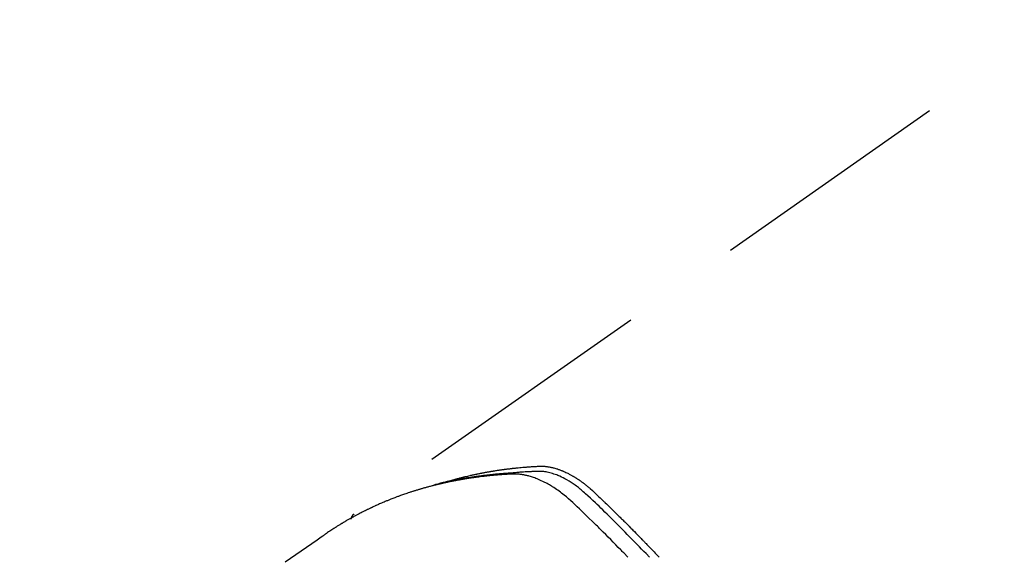
# Model space of a CAD drawing. Extents: x 0 to 26473, y -33085 to -24215.
# Drawn here: x 15083 to 15134, y -26043 to -26015 of the extents above; entities that cross this region are included whole.
import ezdxf

# ---------------------------------------------------------------- set-up
doc = ezdxf.new("R2010")
doc.units = 0
doc.header["$LTSCALE"] = 50
doc.header["$MEASUREMENT"] = 0
doc.linetypes.add('HIDDEN', pattern=[0.375, 0.25, -0.125])
doc.layers.get('0').update_dxf_attribs({"linetype": 'CONTINUOUS'})
doc.layers.add('150-機器', color=8, linetype='CONTINUOUS')
doc.layers.add('160-文字', color=254, linetype='CONTINUOUS')
doc.styles.add('KH001', font='txt')
doc.dimstyles.new('KH1xx030', dxfattribs={"dimscale": 30, "dimtxt": 2, "dimasz": 0.6, "dimexe": 0.3, "dimexo": 1.2, "dimgap": 0.5, "dimtad": 3, "dimdec": 1, "dimdsep": 46, "dimlunit": 6, "dimtxsty": 'KH001', "dimblk": 'DOT', "dimcen": 1, "dimdle": 1, "dimclrd": 256, "dimclre": 256, "dimclrt": 256, "dimadec": 0, "dimazin": 0, "dimtfac": 1, "dimtdec": 1, "dimtix": 1, "dimtmove": 2, "dimatfit": 3, "dimldrblk": 'CLOSEDBLANK', "dimfxl": 1, "dimtolj": 1, "dimtzin": 0, "dimlwd": -1, "dimlwe": -1, "dimarcsym": 0})

# ---------------------------------------------------------------- blocks, each defined once
blk = doc.blocks.new('F402_H')
at = {"layer": '150-機器', "color": 13, "linetype": 'HIDDEN'}
blk.add_line((167.274, -89.124), (227.617, -131.376), dxfattribs=at)
for points in [[(222.87, -129.707), (222.806, -129.686), (222.741, -129.666), (222.677, -129.646), (222.612, -129.626), (222.558, -129.611), (222.503, -129.595), (222.448, -129.58), (222.393, -129.566), (222.37, -129.559), (222.347, -129.553), (222.325, -129.547), (222.302, -129.541), (222.265, -129.531), (222.228, -129.522), (222.192, -129.512), (222.155, -129.502), (222.123, -129.494), (222.09, -129.486), (222.058, -129.477), (222.026, -129.469), (221.989, -129.46), (221.951, -129.451), (221.914, -129.442), (221.877, -129.433), (221.812, -129.418), (221.747, -129.402), (221.682, -129.387), (221.617, -129.372), (221.589, -129.365), (221.561, -129.359), (221.533, -129.353), (221.505, -129.347), (221.477, -129.341), (221.449, -129.335), (221.42, -129.328), (221.392, -129.322), (221.364, -129.317), (221.335, -129.311), (221.307, -129.305), (221.278, -129.299), (221.259, -129.295), (221.241, -129.291), (221.222, -129.287), (221.203, -129.283), (221.165, -129.275), (221.128, -129.268), (221.09, -129.261), (221.052, -129.254), (221.023, -129.248), (220.995, -129.242), (220.966, -129.236), (220.938, -129.231), (220.899, -129.224), (220.861, -129.217), (220.823, -129.21), (220.785, -129.203), (220.757, -129.198), (220.728, -129.193), (220.699, -129.188), (220.671, -129.183), (220.642, -129.178), (220.613, -129.173), (220.584, -129.168), (220.555, -129.163), (220.536, -129.16), (220.517, -129.156), (220.497, -129.153), (220.478, -129.15), (220.459, -129.147), (220.44, -129.144), (220.42, -129.141), (220.401, -129.138), (220.353, -129.13), (220.305, -129.122), (220.257, -129.115), (220.208, -129.107), (220.17, -129.101), (220.131, -129.096), (220.092, -129.09), (220.054, -129.084), (220.015, -129.079), (219.976, -129.073), (219.937, -129.068), (219.897, -129.062), (219.873, -129.059), (219.849, -129.056), (219.824, -129.053), (219.8, -129.05), (219.756, -129.045), (219.712, -129.039), (219.668, -129.034), (219.624, -129.028), (219.585, -129.024), (219.546, -129.019), (219.506, -129.014), (219.467, -129.009), (219.438, -129.006), (219.408, -129.003), (219.379, -129), (219.349, -128.997), (219.32, -128.993), (219.29, -128.99), (219.26, -128.987), (219.23, -128.984), (219.211, -128.982), (219.191, -128.98), (219.171, -128.978), (219.152, -128.976), (219.072, -128.969), (218.993, -128.961), (218.913, -128.954), (218.834, -128.947), (218.804, -128.945), (218.774, -128.943), (218.744, -128.94), (218.715, -128.938), (218.685, -128.936), (218.655, -128.933), (218.625, -128.931), (218.595, -128.928), (218.575, -128.927), (218.555, -128.926), (218.535, -128.924), (218.514, -128.923), (218.464, -128.92), (218.414, -128.917), (218.364, -128.914), (218.314, -128.911), (218.263, -128.908), (218.213, -128.905), (218.163, -128.902), (218.112, -128.9), (218.071, -128.898), (218.03, -128.896), (217.989, -128.895), (217.947, -128.895), (217.907, -128.896), (217.866, -128.897), (217.825, -128.9), (217.785, -128.903), (217.746, -128.907), (217.707, -128.911), (217.668, -128.916), (217.63, -128.921), (217.59, -128.927), (217.55, -128.934), (217.51, -128.941), (217.47, -128.949), (217.442, -128.955), (217.414, -128.962), (217.386, -128.968), (217.358, -128.975), (217.31, -128.988), (217.262, -129), (217.215, -129.014), (217.167, -129.028), (217.135, -129.039), (217.103, -129.049), (217.071, -129.06), (217.04, -129.072), (217.004, -129.085), (216.969, -129.098), (216.933, -129.112), (216.898, -129.126), (216.872, -129.136), (216.846, -129.147), (216.82, -129.158), (216.795, -129.169), (216.745, -129.191), (216.696, -129.214), (216.647, -129.237), (216.599, -129.261), (216.563, -129.279), (216.527, -129.298), (216.492, -129.317), (216.456, -129.336), (216.426, -129.352), (216.397, -129.369), (216.367, -129.385), (216.338, -129.402), (216.318, -129.414), (216.299, -129.426), (216.279, -129.438), (216.26, -129.45), (216.237, -129.464), (216.214, -129.478), (216.191, -129.492), (216.168, -129.506), (216.148, -129.519), (216.129, -129.531), (216.109, -129.544), (216.09, -129.557), (216.067, -129.573), (216.044, -129.588), (216.021, -129.604), (215.998, -129.62), (215.975, -129.636), (215.952, -129.652), (215.929, -129.668), (215.906, -129.684), (215.886, -129.698), (215.867, -129.712), (215.847, -129.727), (215.828, -129.741), (215.805, -129.758), (215.783, -129.775), (215.76, -129.792), (215.738, -129.81), (215.709, -129.832), (215.68, -129.855), (215.651, -129.878), (215.623, -129.901), (215.6, -129.919), (215.578, -129.937), (215.556, -129.956), (215.535, -129.974), (215.513, -129.993), (215.491, -130.012), (215.469, -130.03), (215.447, -130.049), (215.331, -130.152), (215.218, -130.257), (215.106, -130.364), (214.995, -130.471), (214.942, -130.521), (214.888, -130.572), (214.835, -130.623), (214.782, -130.673), (214.755, -130.699), (214.729, -130.724), (214.702, -130.75), (214.675, -130.775), (214.609, -130.839), (214.543, -130.903), (214.477, -130.967), (214.411, -131.031), (214.358, -131.083), (214.305, -131.134), (214.252, -131.186), (214.2, -131.237), (214.147, -131.289), (214.094, -131.341), (214.041, -131.393), (213.989, -131.445), (213.949, -131.484), (213.909, -131.523), (213.87, -131.562), (213.831, -131.601), (213.791, -131.64), (213.752, -131.679), (213.713, -131.718), (213.673, -131.758), (213.621, -131.81), (213.568, -131.863), (213.515, -131.916), (213.463, -131.968), (213.45, -131.981), (213.437, -131.994), (213.423, -132.007), (213.41, -132.02), (213.371, -132.06), (213.332, -132.1), (213.293, -132.14), (213.254, -132.18), (213.175, -132.259), (213.097, -132.339), (213.019, -132.419), (212.94, -132.498), (212.901, -132.538), (212.862, -132.578), (212.824, -132.618), (212.785, -132.658), (212.758, -132.685), (212.732, -132.712), (212.706, -132.739), (212.68, -132.766), (212.654, -132.792), (212.629, -132.819), (212.603, -132.846), (212.577, -132.873), (212.538, -132.914), (212.499, -132.954), (212.46, -132.995), (212.421, -133.035), (212.369, -133.09), (212.317, -133.144), (212.266, -133.198), (212.214, -133.252), (212.162, -133.307), (212.11, -133.361), (212.058, -133.416), (212.007, -133.47), (211.955, -133.525), (211.904, -133.579)], [(212.403, -133.572), (212.576, -133.39), (212.688, -133.274), (212.801, -133.157), (212.913, -133.041), (213.026, -132.925), (213.128, -132.819), (213.23, -132.714), (213.333, -132.609), (213.436, -132.504), (213.538, -132.4), (213.641, -132.295), (213.744, -132.191), (213.847, -132.086), (213.971, -131.962), (214.095, -131.838), (214.219, -131.714), (214.344, -131.59), (214.458, -131.477), (214.572, -131.365), (214.687, -131.252), (214.801, -131.14), (214.895, -131.048), (214.988, -130.956), (215.082, -130.865), (215.177, -130.775), (215.304, -130.658), (215.433, -130.543), (215.562, -130.428), (215.69, -130.312), (215.746, -130.261), (215.801, -130.21), (215.858, -130.16), (215.914, -130.11), (215.96, -130.071), (216.006, -130.033), (216.053, -129.996), (216.1, -129.959), (216.156, -129.917), (216.212, -129.875), (216.269, -129.834), (216.326, -129.795), (216.43, -129.726), (216.536, -129.66), (216.643, -129.597), (216.752, -129.538), (216.838, -129.493), (216.926, -129.452), (217.014, -129.412), (217.103, -129.374), (217.171, -129.347), (217.24, -129.322), (217.309, -129.298), (217.379, -129.275), (217.447, -129.255), (217.516, -129.237), (217.585, -129.221), (217.654, -129.206), (217.715, -129.194), (217.776, -129.184), (217.837, -129.176), (217.898, -129.17), (217.977, -129.166), (218.055, -129.165), (218.133, -129.167), (218.212, -129.169), (218.248, -129.17), (218.285, -129.172), (218.322, -129.173), (218.358, -129.174), (218.4, -129.176), (218.442, -129.177), (218.485, -129.179), (218.527, -129.18), (218.615, -129.184), (218.703, -129.189), (218.791, -129.194), (218.879, -129.199), (218.915, -129.201), (218.951, -129.203), (218.987, -129.206), (219.024, -129.208), (219.073, -129.211), (219.122, -129.215), (219.172, -129.219), (219.221, -129.223), (219.284, -129.23), (219.348, -129.238), (219.411, -129.245), (219.474, -129.252), (219.522, -129.255), (219.571, -129.258), (219.619, -129.261), (219.668, -129.263), (219.702, -129.265), (219.735, -129.268), (219.769, -129.27), (219.803, -129.273), (219.903, -129.28), (220.004, -129.288), (220.105, -129.296), (220.205, -129.305), (220.258, -129.309), (220.31, -129.314), (220.363, -129.319), (220.416, -129.324), (220.453, -129.328), (220.491, -129.332), (220.529, -129.336), (220.567, -129.34), (220.605, -129.345), (220.643, -129.349), (220.681, -129.353), (220.719, -129.357), (220.771, -129.363), (220.822, -129.37), (220.874, -129.376), (220.926, -129.382), (220.983, -129.39), (221.04, -129.397), (221.096, -129.404), (221.153, -129.412), (221.19, -129.417), (221.228, -129.422), (221.265, -129.428), (221.303, -129.433), (221.34, -129.438), (221.377, -129.443), (221.415, -129.448), (221.452, -129.454), (221.49, -129.459), (221.527, -129.465), (221.564, -129.47), (221.601, -129.476), (221.675, -129.488), (221.75, -129.499), (221.824, -129.511), (221.898, -129.522), (221.926, -129.527), (221.954, -129.532), (221.982, -129.536), (222.01, -129.541), (222.056, -129.548), (222.102, -129.556), (222.149, -129.564), (222.195, -129.572), (222.246, -129.581), (222.297, -129.59), (222.347, -129.6), (222.398, -129.609), (222.457, -129.62), (222.517, -129.632), (222.576, -129.644), (222.635, -129.656), (222.662, -129.662), (222.689, -129.668), (222.716, -129.673), (222.743, -129.679), (222.797, -129.691), (222.851, -129.703), (222.906, -129.716), (222.96, -129.729), (223, -129.738), (223.04, -129.748), (223.08, -129.758), (223.121, -129.768), (223.147, -129.775), (223.174, -129.782), (223.201, -129.789), (223.227, -129.797), (223.284, -129.812), (223.341, -129.829), (223.398, -129.845), (223.454, -129.862)], [(213.503, -133.581), (213.724, -133.351), (213.761, -133.314), (213.797, -133.276), (213.834, -133.238), (213.871, -133.2), (214, -133.068), (214.13, -132.936), (214.26, -132.804), (214.39, -132.672), (214.519, -132.541), (214.65, -132.41), (214.78, -132.28), (214.911, -132.15), (214.967, -132.095), (215.023, -132.039), (215.079, -131.984), (215.136, -131.928), (215.323, -131.745), (215.511, -131.562), (215.699, -131.38), (215.888, -131.198), (216.001, -131.09), (216.114, -130.982), (216.228, -130.874), (216.343, -130.768), (216.45, -130.669), (216.56, -130.573), (216.67, -130.477), (216.783, -130.384), (216.848, -130.332), (216.915, -130.281), (216.982, -130.23), (217.05, -130.18), (217.116, -130.133), (217.183, -130.087), (217.251, -130.042), (217.319, -129.997), (217.349, -129.978), (217.378, -129.959), (217.408, -129.94), (217.438, -129.922), (217.493, -129.888), (217.548, -129.856), (217.603, -129.825), (217.659, -129.794), (217.697, -129.773), (217.735, -129.753), (217.773, -129.733), (217.811, -129.714), (217.886, -129.677), (217.961, -129.641), (218.037, -129.606), (218.114, -129.573), (218.176, -129.548), (218.239, -129.523), (218.302, -129.5), (218.365, -129.477), (218.418, -129.46), (218.471, -129.443), (218.525, -129.426), (218.578, -129.411), (218.623, -129.399), (218.667, -129.388), (218.712, -129.377), (218.757, -129.367), (218.792, -129.359), (218.828, -129.352), (218.864, -129.345), (218.901, -129.339), (218.936, -129.333), (218.971, -129.327), (219.006, -129.322), (219.042, -129.318), (219.095, -129.312), (219.149, -129.307), (219.202, -129.303), (219.256, -129.3), (219.297, -129.299), (219.338, -129.298), (219.379, -129.298), (219.42, -129.299), (219.453, -129.3), (219.485, -129.302), (219.518, -129.303), (219.551, -129.305), (219.587, -129.307), (219.623, -129.309), (219.659, -129.311), (219.695, -129.313), (219.738, -129.316), (219.781, -129.318), (219.824, -129.321), (219.867, -129.324), (219.903, -129.326), (219.938, -129.328), (219.974, -129.331), (220.01, -129.334), (220.046, -129.336), (220.081, -129.339), (220.117, -129.342), (220.153, -129.345), (220.188, -129.348), (220.224, -129.35), (220.26, -129.353), (220.295, -129.356), (220.331, -129.359), (220.366, -129.362), (220.401, -129.365), (220.437, -129.368), (220.482, -129.373), (220.527, -129.377), (220.572, -129.382), (220.617, -129.386), (220.657, -129.39), (220.696, -129.395), (220.736, -129.399), (220.775, -129.403), (220.811, -129.407), (220.846, -129.411), (220.881, -129.415), (220.916, -129.419), (220.979, -129.426), (221.042, -129.433), (221.105, -129.441), (221.168, -129.449), (221.189, -129.452), (221.21, -129.455), (221.231, -129.458), (221.252, -129.46), (221.293, -129.466), (221.335, -129.472), (221.377, -129.478), (221.418, -129.483), (221.453, -129.488), (221.488, -129.493), (221.522, -129.497), (221.557, -129.502), (221.584, -129.507), (221.612, -129.511), (221.639, -129.515), (221.667, -129.52), (221.701, -129.525), (221.736, -129.53), (221.77, -129.536), (221.805, -129.541), (221.832, -129.545), (221.86, -129.55), (221.887, -129.554), (221.915, -129.559), (221.942, -129.563), (221.969, -129.568), (221.997, -129.573), (222.024, -129.578), (222.045, -129.581), (222.065, -129.584), (222.086, -129.588), (222.106, -129.591), (222.147, -129.598), (222.188, -129.606), (222.229, -129.613), (222.27, -129.621), (222.297, -129.626), (222.324, -129.631), (222.351, -129.637), (222.379, -129.642), (222.412, -129.648), (222.446, -129.655), (222.48, -129.661), (222.514, -129.667), (222.541, -129.673), (222.568, -129.678), (222.595, -129.684), (222.622, -129.689), (222.662, -129.698), (222.703, -129.706), (222.743, -129.714), (222.783, -129.723), (222.81, -129.728), (222.837, -129.734), (222.864, -129.74), (222.891, -129.746), (222.931, -129.754), (222.971, -129.763), (223.011, -129.772), (223.051, -129.782), (223.084, -129.789), (223.117, -129.797), (223.15, -129.805), (223.183, -129.812), (223.21, -129.818), (223.237, -129.825), (223.264, -129.831), (223.29, -129.837), (223.33, -129.847), (223.37, -129.856), (223.409, -129.866), (223.449, -129.876), (223.482, -129.885), (223.515, -129.893), (223.548, -129.901), (223.581, -129.91), (223.627, -129.922), (223.673, -129.934), (223.718, -129.946), (223.764, -129.958), (223.803, -129.969), (223.842, -129.98), (223.882, -129.99), (223.921, -130.001), (223.96, -130.012), (223.999, -130.022), (224.038, -130.033), (224.077, -130.044), (224.102, -130.052), (224.128, -130.06), (224.154, -130.068), (224.18, -130.075), (224.219, -130.087), (224.257, -130.098), (224.296, -130.11), (224.334, -130.121), (224.373, -130.133), (224.412, -130.145), (224.45, -130.157), (224.489, -130.169), (224.514, -130.177), (224.54, -130.185), (224.566, -130.193), (224.591, -130.201), (224.629, -130.214), (224.668, -130.226), (224.706, -130.239), (224.744, -130.251), (224.807, -130.272), (224.871, -130.293), (224.934, -130.314), (224.997, -130.336), (225.048, -130.353), (225.098, -130.371), (225.148, -130.389), (225.198, -130.407), (225.236, -130.421), (225.273, -130.434), (225.31, -130.448), (225.347, -130.462), (225.385, -130.476), (225.422, -130.49), (225.46, -130.504), (225.497, -130.518), (225.547, -130.537), (225.596, -130.556), (225.645, -130.576), (225.695, -130.595), (225.732, -130.61), (225.769, -130.624), (225.806, -130.639), (225.843, -130.654), (225.879, -130.669), (225.916, -130.684), (225.953, -130.699), (225.989, -130.714), (226.05, -130.74), (226.111, -130.765), (226.171, -130.792), (226.232, -130.818), (226.28, -130.839), (226.328, -130.86), (226.376, -130.882), (226.424, -130.903), (226.448, -130.914), (226.472, -130.924), (226.497, -130.935), (226.521, -130.946), (226.568, -130.968), (226.616, -130.99), (226.664, -131.012), (226.711, -131.034), (226.735, -131.046), (226.758, -131.057), (226.782, -131.068), (226.806, -131.08), (226.841, -131.097), (226.877, -131.114), (226.912, -131.131), (226.947, -131.149), (226.971, -131.16), (226.994, -131.171), (227.017, -131.183), (227.041, -131.194), (227.076, -131.212), (227.111, -131.229), (227.146, -131.247), (227.181, -131.265), (227.228, -131.289), (227.274, -131.313), (227.32, -131.337), (227.367, -131.362), (227.401, -131.38), (227.436, -131.399), (227.47, -131.417), (227.505, -131.436), (227.528, -131.448), (227.551, -131.46), (227.574, -131.473), (227.597, -131.485), (227.62, -131.498), (227.643, -131.51), (227.666, -131.522), (227.689, -131.535), (227.702, -131.543), (227.716, -131.55), (227.729, -131.558), (227.743, -131.566), (227.775, -131.584), (227.807, -131.602), (227.839, -131.62), (227.871, -131.638), (227.905, -131.657), (227.939, -131.677), (227.973, -131.696), (228.006, -131.716), (228.029, -131.729), (228.051, -131.742), (228.073, -131.756), (228.096, -131.769), (228.118, -131.782), (228.141, -131.795), (228.163, -131.809), (228.185, -131.822), (228.208, -131.835), (228.23, -131.849), (228.253, -131.863), (228.275, -131.876), (228.286, -131.883), (228.297, -131.89), (228.308, -131.897), (228.319, -131.904), (228.352, -131.924), (228.385, -131.945), (228.418, -131.965), (228.451, -131.986), (228.473, -132), (228.495, -132.014), (228.517, -132.028), (228.539, -132.042), (228.561, -132.055), (228.583, -132.069), (228.605, -132.083), (228.627, -132.097), (228.682, -132.132), (228.736, -132.168), (228.791, -132.204), (228.845, -132.24), (228.899, -132.276), (228.953, -132.313), (229.006, -132.35), (229.06, -132.387), (229.096, -132.412), (229.132, -132.437), (229.168, -132.462), (229.204, -132.487), (229.277, -132.537), (229.35, -132.589), (229.423, -132.64), (229.496, -132.691), (231.129, -133.837)], [(227.606, -131.368), (227.607, -131.369), (227.61, -131.371), (227.611, -131.372), (227.613, -131.373), (227.615, -131.375), (227.617, -131.376), (227.619, -131.377), (227.62, -131.379), (227.622, -131.38), (227.624, -131.381), (227.626, -131.383), (227.627, -131.384), (227.629, -131.386), (227.631, -131.387), (227.633, -131.388), (227.634, -131.39), (227.636, -131.392), (227.638, -131.393), (227.64, -131.394), (227.641, -131.396), (227.642, -131.398), (227.645, -131.399), (227.646, -131.401), (227.648, -131.402), (227.649, -131.404), (227.651, -131.406), (227.653, -131.407), (227.654, -131.409), (227.655, -131.41), (227.656, -131.412), (227.659, -131.414), (227.66, -131.416), (227.662, -131.417), (227.663, -131.419), (227.665, -131.421), (227.666, -131.423), (227.668, -131.424), (227.669, -131.426), (227.67, -131.427), (227.672, -131.43), (227.673, -131.431), (227.675, -131.433), (227.676, -131.435), (227.677, -131.437), (227.68, -131.438), (227.681, -131.44), (227.682, -131.442), (227.683, -131.443), (227.684, -131.445), (227.686, -131.448), (227.687, -131.45), (227.689, -131.451), (227.69, -131.453), (227.691, -131.455), (227.692, -131.457), (227.693, -131.459), (227.695, -131.461), (227.697, -131.462), (227.698, -131.464), (227.699, -131.466), (227.7, -131.468), (227.701, -131.47), (227.702, -131.472), (227.704, -131.475), (227.705, -131.477), (227.706, -131.479), (227.707, -131.481), (227.708, -131.483), (227.709, -131.485), (227.71, -131.487), (227.711, -131.489), (227.712, -131.49), (227.714, -131.492), (227.715, -131.495), (227.716, -131.497), (227.718, -131.499), (227.718, -131.502), (227.719, -131.504), (227.72, -131.506), (227.721, -131.508), (227.722, -131.51), (227.723, -131.511), (227.724, -131.514), (227.725, -131.516), (227.726, -131.518), (227.727, -131.52), (227.728, -131.523), (227.729, -131.525), (227.73, -131.527), (227.731, -131.529), (227.731, -131.532), (227.732, -131.534), (227.733, -131.535), (227.734, -131.538), (227.735, -131.54), (227.735, -131.543), (227.736, -131.545), (227.737, -131.547), (227.738, -131.55), (227.739, -131.552), (227.74, -131.554), (227.741, -131.556), (227.74, -131.559), (227.741, -131.561), (227.742, -131.563), (227.743, -131.565), (227.743, -131.568), (227.744, -131.57), (227.745, -131.573), (227.746, -131.575), (227.746, -131.577), (227.747, -131.579), (227.747, -131.582), (227.748, -131.585), (227.749, -131.586), (227.749, -131.589), (227.749, -131.591), (227.75, -131.593), (227.75, -131.596), (227.751, -131.599), (227.752, -131.601), (227.752, -131.603), (227.752, -131.606), (227.753, -131.608), (227.754, -131.611), (227.753, -131.613), (227.754, -131.616)]]:
    blk.add_lwpolyline(points, dxfattribs=at)
blk = doc.blocks.new('_ClosedBlank')
at = {"color": 0, "linetype": 'ByBlock', "lineweight": -2}
for p, q in [((-1, 0.1667), (0, 0)), ((-1, 0.1667), (-1, -0.1667)), ((0, 0), (-1, -0.1667))]:
    blk.add_line(p, q, dxfattribs=at)
blk = doc.blocks.new('_Dot')
at = {"color": 0, "linetype": 'ByBlock', "lineweight": -2}
blk.add_line((-0.5, 0), (-1, 0), dxfattribs=at)
at = {"color": 0, "linetype": 'ByBlock', "const_width": 0.5}
blk.add_lwpolyline([(-0.25, 0, 1), (0.25, 0, 1)], format="xyb", close=True, dxfattribs=at)

msp = doc.modelspace()

# ---------------------------------------------------------------- block references
at = {"layer": '150-機器', "xscale": -1}
msp.add_blockref('F402_H', (15328.069, -25909.165), dxfattribs=at)

# ---------------------------------------------------------------- leaders
at = {"layer": '160-文字', "annotation_type": 0, "has_hookline": 1, "hookline_direction": 0, "text_width": 735.838}
msp.add_leader([(15000.841, -25911.857), (15225.606, -27111.682), (15243.606, -27111.682)], dimstyle='KH1xx030', override={"dimgap": 0.5, "dimtad": 1}, dxfattribs=at)

doc.saveas('drawing.dxf')
